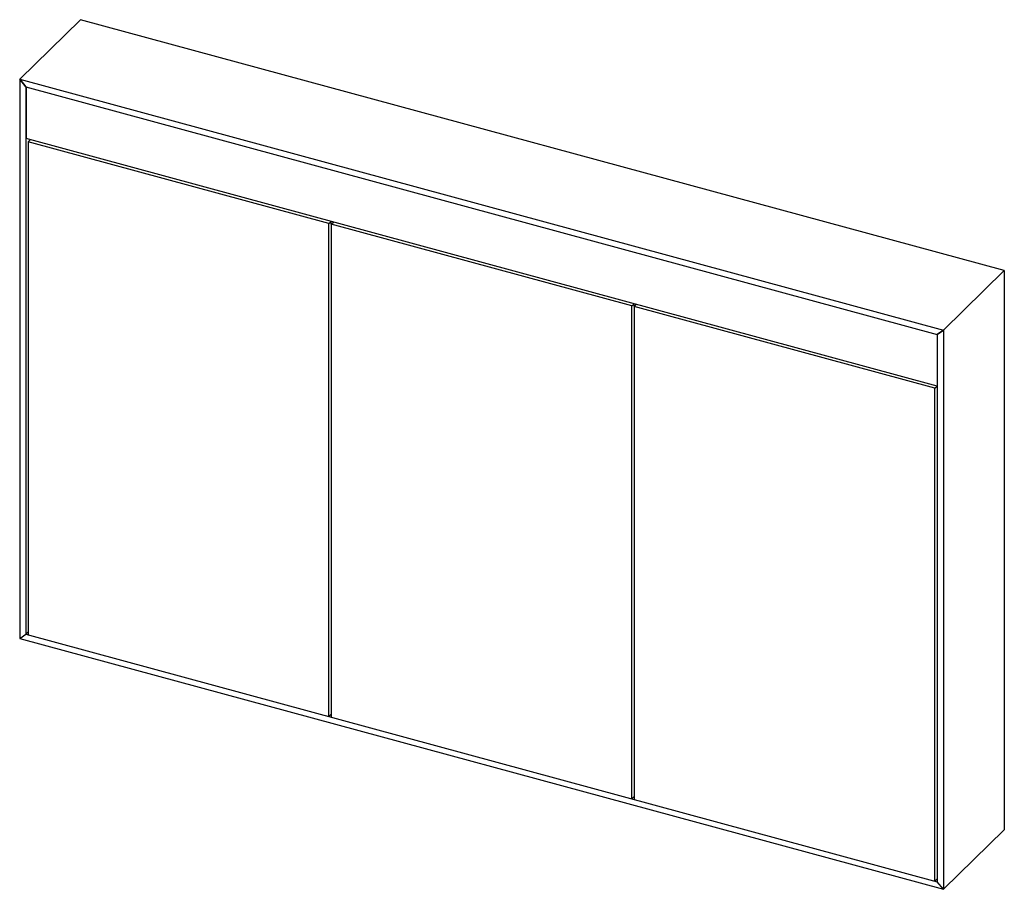
# Paper-space layout '_Trimetrisch' of a CAD drawing. Units: millimetres. Extents: x 0 to 1131, y -288 to 711.
import ezdxf

# ---------------------------------------------------------------- set-up
doc = ezdxf.new("R2010")
doc.units = ezdxf.units.MM

psp = doc.layouts.new('_Trimetrisch')

# ---------------------------------------------------------------- linework, layer by layer
at = {"color": 7, "linetype": 'Continuous', "lineweight": 25}
for p, q in [((70, 711.2), (0, 642.9)), ((70, 711.2), (70, 711.2)), ((1131.3, 422.8), (70, 711.2)), ((7.1, 634.1), (0, 642.9)), ((0, 642.9), (0, 0)), ((0, 642.9), (1061.3, 354.4)), ((0, 642.9), (7.1, 634.1)), ((7.1, 634.1), (7.1, 4.9)), ((7.1, 634.1), (1054.2, 349.5)), ((7.5, 634), (7.5, 574.5)), ((1054.2, 290.1), (7.5, 574.5)), ((9.7, 570.8), (12.3, 573.3)), ((355.2, 476.9), (9.7, 570.8)), ((9.7, 570.8), (9.7, 4.2)), ((11.7, 573.4), (11.7, 572.8)), ((355.2, 476.9), (357.8, 479.4)), ((355.2, -89.7), (355.2, 476.9)), ((357.9, 476.2), (360.4, 478.6)), ((703.4, 382.3), (357.9, 476.2)), ((357.9, 476.2), (357.9, -90.4)), ((358, 476.3), (358, 479.3)), ((1061.3, 354.4), (1131.3, 422.8)), ((1061.3, 354.4), (1131.3, 422.8)), ((1131.3, 422.8), (1131.3, -220.1)), ((1131.3, 422.8), (1131.3, 422.8)), ((703.4, 382.3), (705.9, 384.7)), ((706.2, 381.7), (706.2, 384.7)), ((703.4, -184.3), (703.4, 382.3)), ((706.1, 381.6), (708.6, 384)), ((1051.6, 287.6), (706.1, 381.6)), ((706.1, 381.6), (706.1, -185)), ((1061.3, 354.4), (1054.2, 349.5)), ((1054.2, 349.5), (1061.3, 354.4)), ((1061.3, 354.4), (1061.3, -288.4)), ((1054.2, 349.5), (1054.2, -279.7)), ((1051.6, 287.6), (1054.1, 290.1)), ((1051.6, -278.9), (1051.6, 287.6)), ((0, 0), (7.1, 4.9)), ((0, 0), (1061.3, -288.4)), ((7.1, 4.9), (9.7, 7.5)), ((7.1, 4.9), (1054.2, -279.7)), ((355.2, -89.7), (357.9, -87.1)), ((703.4, -184.3), (706.1, -181.7)), ((1061.3, -288.4), (1131.3, -220.1)), ((1051.6, -278.9), (1054.2, -276.3)), ((1061.3, -288.4), (1054.2, -279.7))]:
    psp.add_line(p, q, dxfattribs=at)

doc.saveas('drawing.dxf')
